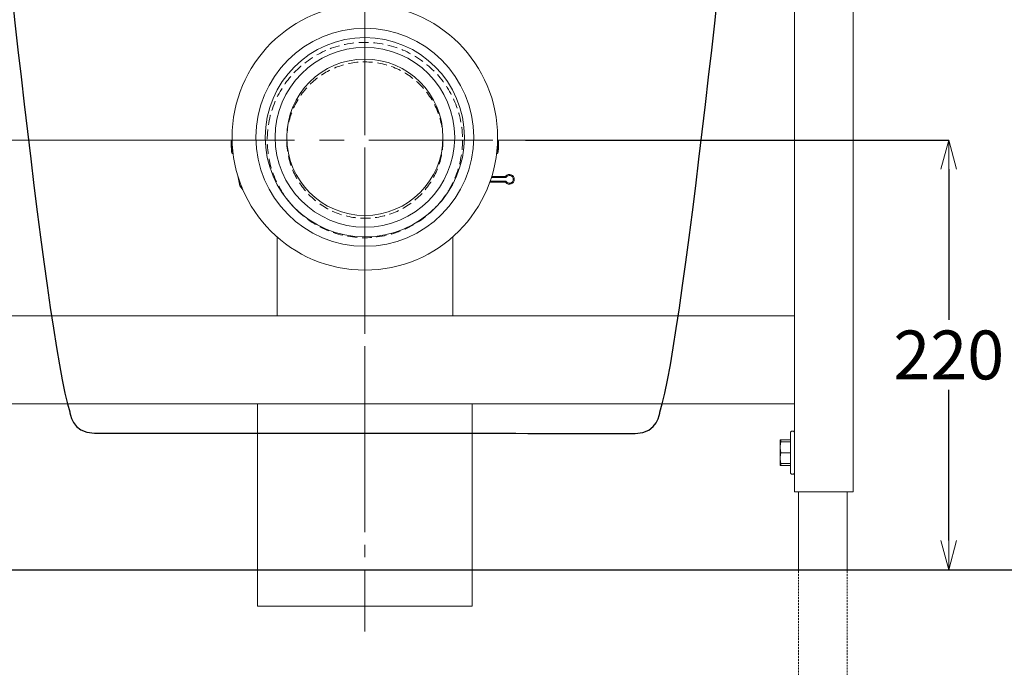
# Model space of a CAD drawing. Units: millimetres. Extents: x 4640 to 7040, y 2616 to 6199.
# Drawn here: x 6152 to 6656, y 3525 to 3857 of the extents above; entities that cross this region are included whole.
import ezdxf

# ---------------------------------------------------------------- set-up
doc = ezdxf.new("R2010")
doc.units = ezdxf.units.MM
doc.linetypes.add('CENTER', pattern=[50.8, 31.75, -6.35, 6.35, -6.35])
doc.linetypes.add('DASHED', pattern=[0.75, 0.5, -0.25])
for name, color, linetype, lineweight in [('中心線', 2, 'CENTER', 5), ('標註線', 7, 'Continuous', 9), ('牆壁線', 130, 'Continuous', 50)]:
    doc.layers.add(name, color=color, linetype=linetype, lineweight=lineweight)
doc.layers.add('繪圖線', color=7, linetype='Continuous')
doc.styles.get("Standard").update_dxf_attribs({"font": 'msjh.ttf', "height": 25})
doc.dimstyles.get("Standard").update_dxf_attribs({"dimtxt": 25, "dimasz": 15, "dimexe": 0, "dimexo": 5, "dimgap": 5, "dimtad": 0, "dimtih": 1, "dimtoh": 1, "dimdec": 1, "dimdsep": 46, "dimtxsty": 'Standard', "dimblk": 'OPEN30', "dimcen": 0.09, "dimadec": 0, "dimazin": 2, "dimtfac": 1, "dimtdec": 1, "dimtofl": 0, "dimtmove": 1, "dimatfit": 0, "dimldrblk": 'OPEN30', "dimfxl": 0, "dimtolj": 1, "dimtzin": 0, "dimarcsym": 0})

# ---------------------------------------------------------------- blocks, each defined once
blk = doc.blocks.new('_OPEN30')
at = {"color": 0, "linetype": 'ByBlock'}
for p, q in [((-1, 0.268), (0, 0)), ((0, 0), (-1, -0.268)), ((0, 0), (-1, 0))]:
    blk.add_line(p, q, dxfattribs=at)
blk = doc.blocks.new('*D20')
at = {"layer": 'Defpoints', "color": 0}
for p in [(6578.73, 4759.99), (6578.23, 3574.99), (6971.87, 3574.99)]:
    blk.add_point(p, dxfattribs=at)
at = {"layer": '標註線', "color": 0, "lineweight": -2}
for p, q in [((6583.73, 4759.99), (6971.87, 4759.99)), ((6971.87, 4744.99), (6971.87, 4387.43)), ((6971.87, 3589.99), (6971.87, 4351.45)), ((6583.23, 3574.99), (6971.87, 3574.99))]:
    blk.add_line(p, q, dxfattribs=at)
at = {"layer": '標註線', "color": 0, "lineweight": -2, "xscale": 15, "yscale": 15, "zscale": 15}
for p, rotation in [((6971.87, 4759.99), 90), ((6971.87, 3574.99), 270)]:
    blk.add_blockref('_OPEN30', p, dxfattribs=dict(at, rotation=rotation))
at = {"layer": '標註線', "color": 0, "insert": (6961.54, 4369.44), "char_height": 25, "attachment_point": 5}
blk.add_mtext('\\A1;1185', dxfattribs=at)
blk = doc.blocks.new('*D21')
at = {"layer": 'Defpoints', "color": 0}
for p in [(6531.97, 4579.69), (6809.93, 4579.69), (6578.23, 3574.99)]:
    blk.add_point(p, dxfattribs=at)
at = {"layer": '標註線', "color": 0, "lineweight": -2}
for p, q in [((6536.97, 4579.69), (6809.93, 4579.69)), ((6809.93, 4564.69), (6809.93, 4117.4)), ((6809.93, 3589.99), (6809.93, 4037.28)), ((6583.23, 3574.99), (6809.93, 3574.99))]:
    blk.add_line(p, q, dxfattribs=at)
at = {"layer": '標註線', "color": 0, "lineweight": -2, "xscale": 15, "yscale": 15, "zscale": 15}
for p, rotation in [((6809.93, 4579.69), 90), ((6809.93, 3574.99), 270)]:
    blk.add_blockref('_OPEN30', p, dxfattribs=dict(at, rotation=rotation))
at = {"layer": '標註線', "color": 0, "insert": (6809.93, 4077.34), "char_height": 25, "attachment_point": 5}
blk.add_mtext('\\A1;離地高度\\P1000', dxfattribs=at)
blk = doc.blocks.new('*D22')
at = {"layer": 'Defpoints', "color": 0}
for p in [(6367.95, 3929.99), (6588.23, 3574.99), (6760.81, 3574.99)]:
    blk.add_point(p, dxfattribs=at)
at = {"layer": '標註線', "color": 0, "lineweight": -2}
for p, q in [((6372.95, 3929.99), (6760.81, 3929.99)), ((6760.81, 3914.99), (6760.81, 3796.32)), ((6760.81, 3589.99), (6760.81, 3760.48)), ((6593.23, 3574.99), (6760.81, 3574.99))]:
    blk.add_line(p, q, dxfattribs=at)
at = {"layer": '標註線', "color": 0, "lineweight": -2, "xscale": 15, "yscale": 15, "zscale": 15}
for p, rotation in [((6760.81, 3929.99), 90), ((6760.81, 3574.99), 270)]:
    blk.add_blockref('_OPEN30', p, dxfattribs=dict(at, rotation=rotation))
at = {"layer": '標註線', "color": 0, "insert": (6760.81, 3778.4), "char_height": 25, "attachment_point": 5}
blk.add_mtext('\\A1;355', dxfattribs=at)
blk = doc.blocks.new('*D23')
at = {"layer": 'Defpoints', "color": 0}
for p in [(6458.84, 3894.99), (6691.04, 3574.99), (6707.73, 3574.99)]:
    blk.add_point(p, dxfattribs=at)
at = {"layer": '標註線', "color": 0, "lineweight": -2}
for p, q in [((6463.84, 3894.99), (6691.04, 3894.99)), ((6691.04, 3879.99), (6691.04, 3752.91)), ((6691.04, 3589.99), (6691.04, 3717.07)), ((6702.73, 3574.99), (6691.04, 3574.99))]:
    blk.add_line(p, q, dxfattribs=at)
at = {"layer": '標註線', "color": 0, "lineweight": -2, "xscale": 15, "yscale": 15, "zscale": 15}
for p, rotation in [((6691.04, 3894.99), 90), ((6691.04, 3574.99), 270)]:
    blk.add_blockref('_OPEN30', p, dxfattribs=dict(at, rotation=rotation))
at = {"layer": '標註線', "color": 0, "insert": (6691.04, 3734.99), "char_height": 25, "attachment_point": 5}
blk.add_mtext('\\A1;320', dxfattribs=at)
blk = doc.blocks.new('*D24')
at = {"layer": 'Defpoints', "color": 0}
for p in [(6405.92, 3794.99), (6598.23, 3574.99), (6627.73, 3574.99)]:
    blk.add_point(p, dxfattribs=at)
at = {"layer": '標註線', "color": 0, "lineweight": -2}
for p, q in [((6410.92, 3794.99), (6627.73, 3794.99)), ((6627.73, 3779.99), (6627.73, 3702.91)), ((6627.73, 3589.99), (6627.73, 3667.07)), ((6603.23, 3574.99), (6627.73, 3574.99))]:
    blk.add_line(p, q, dxfattribs=at)
at = {"layer": '標註線', "color": 0, "lineweight": -2, "xscale": 15, "yscale": 15, "zscale": 15}
for p, rotation in [((6627.73, 3794.99), 90), ((6627.73, 3574.99), 270)]:
    blk.add_blockref('_OPEN30', p, dxfattribs=dict(at, rotation=rotation))
at = {"layer": '標註線', "color": 0, "insert": (6627.73, 3684.99), "char_height": 25, "attachment_point": 5}
blk.add_mtext('\\A1;220', dxfattribs=at)
blk = doc.blocks.new('*D25')
at = {"layer": 'Defpoints', "color": 0}
for p in [(6629.76, 3574.99), (6725.23, 3574.99), (6578.23, 3374.99)]:
    blk.add_point(p, dxfattribs=at)
at = {"layer": '標註線', "color": 0, "lineweight": -2}
for p, q in [((6634.76, 3574.99), (6725.23, 3574.99)), ((6725.23, 3559.99), (6725.23, 3492.91)), ((6725.23, 3389.99), (6725.23, 3457.07)), ((6583.23, 3374.99), (6725.23, 3374.99))]:
    blk.add_line(p, q, dxfattribs=at)
at = {"layer": '標註線', "color": 0, "lineweight": -2, "xscale": 15, "yscale": 15, "zscale": 15}
for p, rotation in [((6725.23, 3574.99), 90), ((6725.23, 3374.99), 270)]:
    blk.add_blockref('_OPEN30', p, dxfattribs=dict(at, rotation=rotation))
at = {"layer": '標註線', "color": 0, "insert": (6725.23, 3474.99), "char_height": 25, "attachment_point": 5}
blk.add_mtext('\\A1;0~200', dxfattribs=at)
blk = doc.blocks.new('*D31')
at = {"layer": 'Defpoints', "color": 0}
for p in [(6272.23, 4669.19), (6079.23, 3574.99), (6892.62, 3574.99)]:
    blk.add_point(p, dxfattribs=at)
at = {"layer": '標註線', "color": 0, "lineweight": -2}
for p, q in [((6277.23, 4669.19), (6892.62, 4669.19)), ((6892.62, 4654.19), (6892.62, 4287.68)), ((6892.62, 3589.99), (6892.62, 4163.42)), ((6084.23, 3574.99), (6892.62, 3574.99))]:
    blk.add_line(p, q, dxfattribs=at)
at = {"layer": '標註線', "color": 0, "lineweight": -2, "xscale": 15, "yscale": 15, "zscale": 15}
for p, rotation in [((6892.62, 4669.19), 90), ((6892.62, 3574.99), 270)]:
    blk.add_blockref('_OPEN30', p, dxfattribs=dict(at, rotation=rotation))
at = {"layer": '標註線', "color": 0, "insert": (6895.25, 4225.55), "char_height": 25, "attachment_point": 5}
blk.add_mtext('\\A1;上進水\\P高度\\P1092', dxfattribs=at)

msp = doc.modelspace()

# ---------------------------------------------------------------- linework, layer by layer
at = {"layer": '中心線'}
msp.add_line((6328.73, 3543.45), (6328.73, 4769.99), dxfattribs=at)
at = {"layer": '中心線', "ltscale": 2}
for p, q in [((6328.73, 4068.27), (6328.73, 3620.28)), ((6394.33, 3794.96), (6255.95, 3794.96))]:
    msp.add_line(p, q, dxfattribs=at)
at = {"layer": '牆壁線', "lineweight": 0}
msp.add_line((5970.41, 3574.99), (6687.04, 3574.99), dxfattribs=at)
at = {"layer": '繪圖線', "lineweight": 0}
for p, q in [((6578.73, 3614.99), (6578.73, 4759.99)), ((6578.73, 4759.99), (6578.73, 3614.99)), ((6548.73, 3795.12), (6548.73, 3904.86)), ((6548.73, 3795.12), (6548.73, 3904.86)), ((6260.82, 3794.99), (6108.73, 3794.99)), ((6260.73, 3793.99), (6260.23, 3793.98)), ((6260.74, 3792.95), (6260.24, 3792.94)), ((6260.73, 3793.99), (6260.73, 3794.49)), ((6548.73, 3794.99), (6396.63, 3794.99)), ((6396.71, 3792.95), (6397.21, 3792.94)), ((6396.73, 3794.49), (6396.73, 3793.99)), ((6397.23, 3793.98), (6396.73, 3793.99)), ((6548.73, 3794.99), (6548.73, 3614.99)), ((6548.73, 3794.99), (6548.73, 3614.99)), ((6260.85, 3790.33), (6260.36, 3790.3)), ((6260.92, 3789.37), (6260.42, 3789.34)), ((6396.53, 3789.37), (6397.03, 3789.34)), ((6396.6, 3790.33), (6397.1, 3790.3)), ((6397.1, 3790.3), (6397.03, 3789.34)), ((6263.74, 3776.67), (6264.52, 3772.47)), ((6265.02, 3772.56), (6264.52, 3772.47)), ((6392.73, 3773.39), (6400.49, 3773.39)), ((6392.79, 3773.89), (6401, 3773.89)), ((6401, 3775.89), (6393.44, 3775.89)), ((6400.49, 3776.39), (6393.62, 3776.39)), ((6283.73, 3745.54), (6283.73, 3704.99)), ((6373.73, 3745.54), (6373.73, 3704.99)), ((6108.73, 3704.99), (6548.73, 3704.99)), ((6108.73, 3704.99), (6548.73, 3704.99)), ((6108.73, 3659.99), (6548.73, 3659.99)), ((6108.73, 3659.99), (6548.73, 3659.99)), ((6273.73, 3659.99), (6273.73, 3556.39)), ((6383.73, 3659.99), (6383.73, 3556.39)), ((6547.23, 3645.99), (6546.73, 3645.49)), ((6547.23, 3645.99), (6546.73, 3645.49)), ((6547.23, 3645.99), (6548.23, 3645.99)), ((6548.23, 3645.99), (6547.23, 3645.99)), ((6548.23, 3645.99), (6547.23, 3645.99)), ((6548.73, 3645.49), (6548.23, 3645.99)), ((6548.73, 3645.49), (6548.23, 3645.99)), ((6546.73, 3641.49), (6541.43, 3641.49)), ((6541.43, 3641.49), (6541.43, 3628.49)), ((6541.43, 3641.49), (6546.73, 3641.49)), ((6541.43, 3641.49), (6541.43, 3628.49)), ((6541.75, 3640.58), (6541.75, 3641.49)), ((6541.75, 3640.58), (6541.75, 3641.49)), ((6546.73, 3640.58), (6541.75, 3640.58)), ((6546.73, 3640.58), (6541.75, 3640.58)), ((6546.73, 3624.49), (6546.73, 3645.49)), ((6546.73, 3624.49), (6546.73, 3645.49)), ((6541.75, 3634.99), (6546.73, 3634.99)), ((6541.75, 3634.99), (6546.73, 3634.99)), ((6546.73, 3628.49), (6541.43, 3628.49)), ((6546.73, 3628.49), (6541.43, 3628.49)), ((6546.73, 3629.4), (6541.75, 3629.4)), ((6541.75, 3628.49), (6541.75, 3629.4)), ((6546.73, 3629.4), (6541.75, 3629.4)), ((6541.75, 3628.49), (6541.75, 3629.4)), ((6547.23, 3623.99), (6546.73, 3624.49)), ((6547.23, 3623.99), (6546.73, 3624.49)), ((6547.23, 3623.99), (6548.23, 3623.99)), ((6548.23, 3623.99), (6547.23, 3623.99)), ((6548.23, 3623.99), (6547.23, 3623.99)), ((6548.73, 3624.49), (6548.23, 3623.99)), ((6548.73, 3624.49), (6548.23, 3623.99)), ((6578.73, 3614.99), (6548.73, 3614.99)), ((6578.73, 3614.99), (6548.73, 3614.99)), ((6550.73, 3574.99), (6550.73, 3614.99)), ((6575.73, 3574.99), (6575.73, 3614.99)), ((6079.23, 3574.99), (6199.23, 3574.99)), ((6383.73, 3556.39), (6273.73, 3556.39))]:
    msp.add_line(p, q, dxfattribs=at)
at = {"layer": '繪圖線', "linetype": 'DASHED', "lineweight": 0, "ltscale": 2}
for p, q in [((6550.73, 3379.99), (6550.73, 3574.99)), ((6575.73, 3379.99), (6575.73, 3574.99))]:
    msp.add_line(p, q, dxfattribs=at)
at = {"layer": '繪圖線', "lineweight": 0}
for radius in [68, 55.76, 51, 46, 40]:
    msp.add_circle((6328.73, 3796.39), radius, dxfattribs=at)
at = {"layer": '繪圖線', "color": 3, "linetype": 'DASHED', "lineweight": 0, "ltscale": 10}
for radius in [50, 40]:
    msp.add_circle((6328.73, 3794.96), radius, dxfattribs=at)
at = {"layer": '繪圖線', "lineweight": 0}
for centre, radius, start, end in [((6260.73, 3793.99), 0.5, 90, 180.4213), ((6328.73, 3794.49), 68.5, 180.4213, 184.3128), ((6262.24, 3792.99), 2, 181.2925, 227.8814), ((6328.73, 3794.49), 68, 180.4213, 181.2925), ((6262.24, 3792.99), 1.5, 181.2925, 200.6894), ((6395.21, 3792.99), 2, 312.1186, 358.7075), ((6395.21, 3792.99), 1.5, 339.3106, 358.7075), ((6328.73, 3794.49), 68, 358.7075, 359.5787), ((6396.73, 3793.99), 0.5, 359.5787, 90), ((6328.73, 3794.49), 68.5, 355.6872, 359.5787), ((6262.42, 3789.49), 2, 184.3128, 234.8902), ((6262.24, 3792.99), 3, 242.4056, 245.5878), ((6328.73, 3794.49), 68, 183.5063, 184.3128), ((6262.42, 3789.49), 1.5, 184.3128, 214.0771), ((6395.04, 3789.49), 2, 305.1098, 355.6872), ((6395.04, 3789.49), 1.5, 326.0883, 355.6872), ((6395.21, 3792.99), 3, 294.4122, 297.5944), ((6328.73, 3794.49), 68, 355.6872, 356.4937), ((6402.73, 3774.89), 2.5, 221.8103, 138.1897), ((6402.73, 3774.89), 2, 210.0004, 150), ((6269.44, 3773.39), 5, 190.6197, 230.7389), ((6269.44, 3773.39), 4.5, 190.6197, 217.2483), ((6400.49, 3776.89), 0.5, 270, 318.1898), ((6400.49, 3772.89), 0.5, 41.8101, 90.0002)]:
    msp.add_arc(centre, radius, start, end, dxfattribs=at)
at = {"layer": '繪圖線', "color": 7}
for points, knots in [([(6328.73, 3984.92), (6328.73, 3984.92), (6149.73, 3985), (6144.32, 3985), (6138.92, 3985), (6137.13, 3980.45), (6137.13, 3975.02), (6137.13, 3969.57), (6165.04, 3692.9), (6177.64, 3655.9)], [5, 5, 5, 5, 6, 6, 6, 7, 7, 7, 8, 8, 8, 8]), ([(6479.8, 3655.75), (6492.4, 3692.75), (6520.28, 3969.42), (6520.28, 3974.87), (6520.28, 3980.3), (6518.51, 3984.83), (6513.12, 3984.83), (6507.7, 3984.83), (6328.73, 3984.92), (6328.73, 3984.92)], [2, 2, 2, 2, 3, 3, 3, 4, 4, 4, 5, 5, 5, 5]), ([(6177.64, 3655.9), (6177.64, 3655.9), (6178.54, 3645.02), (6190.22, 3645.02), (6201.93, 3645.02), (6328.73, 3644.94), (6328.73, 3644.94)], [8, 8, 8, 8, 9, 9, 9, 10, 10, 10, 10]), ([(6328.73, 3644.94), (6328.73, 3644.94), (6455.49, 3644.86), (6467.2, 3644.86), (6478.91, 3644.86), (6479.8, 3655.75), (6479.8, 3655.75)], [0, 0, 0, 0, 1, 1, 1, 2, 2, 2, 2])]:
    msp.add_open_spline(points, degree=3, knots=knots, dxfattribs=at)
at = {"layer": '繪圖線', "lineweight": 0}
for points, start_tangent, end_tangent in [([(6260.24, 3792.94), (6260.27, 3792.56), (6260.33, 3792.22), (6260.39, 3791.93), (6260.46, 3791.67), (6260.53, 3791.44), (6260.59, 3791.23), (6260.65, 3791.04), (6260.7, 3790.87), (6260.75, 3790.72), (6260.79, 3790.57), (6260.82, 3790.44), (6260.85, 3790.33)], (0.022468, -0.999748), (0.251167, -0.967944)), ([(6396.6, 3790.33), (6396.63, 3790.45), (6396.67, 3790.58), (6396.71, 3790.72), (6396.75, 3790.88), (6396.81, 3791.06), (6396.87, 3791.25), (6396.93, 3791.46), (6397, 3791.69), (6397.07, 3791.95), (6397.13, 3792.24), (6397.18, 3792.57), (6397.21, 3792.94)], (0.251172, 0.967942), (0.022481, 0.999747)), ([(6401, 3775.89), (6400.87, 3776), (6400.76, 3776.11), (6400.67, 3776.2), (6400.6, 3776.27), (6400.55, 3776.32), (6400.51, 3776.36), (6400.49, 3776.39)], (-0.757843, 0.652437), (-0.666943, 0.745108)), ([(6400.49, 3773.39), (6400.51, 3773.41), (6400.55, 3773.45), (6400.6, 3773.51), (6400.67, 3773.58), (6400.76, 3773.67), (6400.87, 3773.77), (6401, 3773.89)], (0.666943, 0.745109), (0.757815, 0.652469)), ([(6401, 3775.89), (6400.96, 3776.05), (6400.94, 3776.2), (6400.91, 3776.31), (6400.89, 3776.41), (6400.88, 3776.48), (6400.87, 3776.52), (6400.86, 3776.55)], (-0.185856, 0.982577), (-0.199111, 0.979977)), ([(6400.86, 3773.22), (6400.87, 3773.25), (6400.88, 3773.3), (6400.89, 3773.37), (6400.91, 3773.46), (6400.94, 3773.58), (6400.96, 3773.72), (6401, 3773.89)], (0.199115, 0.979976), (0.185901, 0.982569)), ([(6541.75, 3640.58), (6541.61, 3639.87), (6541.51, 3639.17), (6541.45, 3638.48), (6541.43, 3637.78)], (-0.216874, -0.9762), (-0.000001, -1)), ([(6541.43, 3637.78), (6541.45, 3637.09), (6541.51, 3636.39), (6541.61, 3635.7), (6541.75, 3634.99)], (0, -1), (0.216874, -0.9762)), ([(6541.75, 3634.99), (6541.61, 3634.28), (6541.51, 3633.58), (6541.45, 3632.89), (6541.43, 3632.19)], (-0.216874, -0.9762), (0, -1)), ([(6541.43, 3632.19), (6541.45, 3631.5), (6541.51, 3630.8), (6541.61, 3630.1), (6541.75, 3629.4)], (0, -1), (0.216874, -0.9762))]:
    msp.add_spline(points, degree=3, dxfattribs=dict(at, start_tangent=start_tangent, end_tangent=end_tangent))
for points, knots in [([(6541.75, 3640.58), (6541.65, 3640.12), (6541.49, 3639.19), (6541.43, 3638.25), (6541.43, 3637.78)], [0, 0, 0, 0, 0.500619, 1, 1, 1, 1]), ([(6541.43, 3637.78), (6541.43, 3637.31), (6541.49, 3636.37), (6541.65, 3635.45), (6541.75, 3634.99)], [0, 0, 0, 0, 0.499381, 1, 1, 1, 1]), ([(6541.75, 3634.99), (6541.65, 3634.53), (6541.49, 3633.6), (6541.43, 3632.66), (6541.43, 3632.19)], [0, 0, 0, 0, 0.500619, 1, 1, 1, 1]), ([(6541.43, 3632.19), (6541.43, 3631.72), (6541.49, 3630.78), (6541.65, 3629.85), (6541.75, 3629.4)], [0, 0, 0, 0, 0.499381, 1, 1, 1, 1])]:
    msp.add_open_spline(points, degree=3, knots=knots, dxfattribs=at)

# ---------------------------------------------------------------- dimensions: what is measured, and where the dimension line sits
at = {"layer": '標註線'}
for base, p1, p2, picture, middle in [((6971.87, 3574.99), (6578.73, 4759.99), (6578.23, 3574.99), '*D20', (6961.54, 4369.44)), ((6760.81, 3574.99), (6367.95, 3929.99), (6588.23, 3574.99), '*D22', (6760.81, 3778.4))]:
    dim = msp.add_linear_dim(base=base, p1=p1, p2=p2, angle=90, dimstyle='Standard', dxfattribs=at)
    dim.commit()
    dim.dimension.update_dxf_attribs({"geometry": picture, "text_midpoint": middle, "dimtype": 160})
dim = msp.add_linear_dim(base=(6892.62, 3574.99), p1=(6272.23, 4669.19), p2=(6079.23, 3574.99), angle=90, text='上進水\\P高度\\P1092', dimstyle='Standard', dxfattribs=at)
dim.commit()
dim.dimension.update_dxf_attribs({"geometry": '*D31', "text_midpoint": (6895.25, 4225.55), "dimtype": 160})
for base, p1, p2, text, picture, middle in [((6809.93, 4579.69), (6578.23, 3574.99), (6531.97, 4579.69), '離地高度\\P1000', '*D21', (6809.93, 4077.34)), ((6627.73, 3574.99), (6405.92, 3794.99), (6598.23, 3574.99), '220', '*D24', (6627.73, 3684.99)), ((6725.23, 3574.99), (6578.23, 3374.99), (6629.76, 3574.99), '0~<>', '*D25', (6725.23, 3474.99))]:
    dim = msp.add_linear_dim(base=base, p1=p1, p2=p2, angle=90, text=text, dimstyle='Standard', dxfattribs=at)
    dim.commit()
    dim.dimension.update_dxf_attribs({"geometry": picture, "text_midpoint": middle})
dim = msp.add_linear_dim(base=(6691.04, 3574.99), p1=(6458.84, 3894.99), p2=(6707.73, 3574.99), angle=90, dimstyle='Standard', dxfattribs=at)
dim.commit()
dim.dimension.update_dxf_attribs({"geometry": '*D23', "text_midpoint": (6691.04, 3734.99)})

doc.saveas('drawing.dxf')
